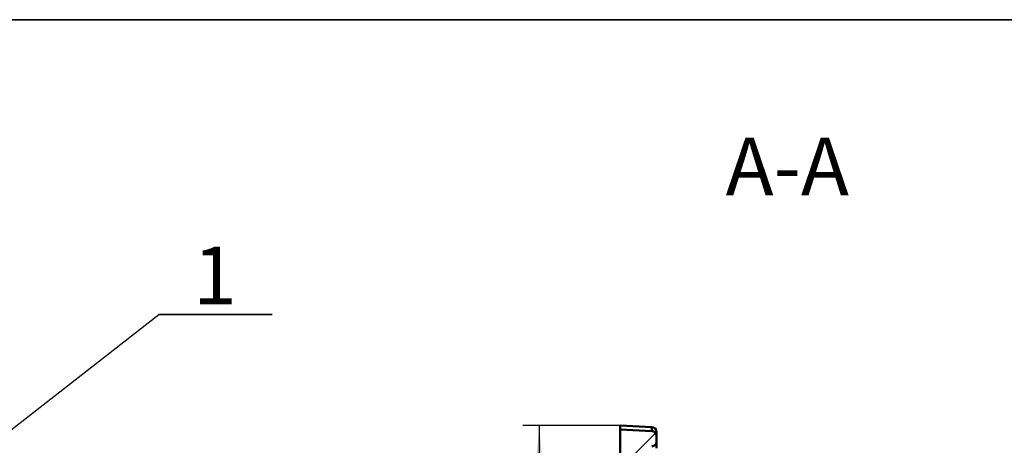
# Model space of a CAD drawing. Units: millimetres. Extents: x 8 to 440, y -29 to 291.
# Drawn here: x 236 to 296, y 265 to 291 of the extents above; entities that cross this region are included whole.
import ezdxf

# ---------------------------------------------------------------- set-up
doc = ezdxf.new("R2010")
doc.units = ezdxf.units.MM
doc.layers.add('FORMAT', color=7, linetype='Continuous')
doc.styles.add('SLDTEXTSTYLE1', font='TXT', dxfattribs={"width": 0.7})
doc.dimstyles.new('SLDDIMSTYLE0', dxfattribs={"dimtxt": 3.393075, "dimasz": 5, "dimexe": 0, "dimexo": 0.0625, "dimgap": 0.848269, "dimtad": 2, "dimdec": 0, "dimlfac": 5, "dimrnd": 1e-09, "dimzin": 12, "dimdsep": 46, "dimtxsty": 'SLDTEXTSTYLE1', "dimsah": 1, "dimcen": 0.09, "dimadec": 0, "dimazin": 3, "dimtol": 1, "dimtp": 2, "dimtm": 2, "dimtfac": 1, "dimtdec": 0, "dimtofl": 0, "dimtmove": 0, "dimatfit": 3, "dimfxl": 0, "dimfrac": 2, "dimtolj": 1, "dimarcsym": 0})
doc.dimstyles.new('SLDDIMSTYLE1', dxfattribs={"dimtxt": 0.18, "dimasz": 0.88, "dimexe": 0, "dimexo": 0.0625, "dimgap": 0, "dimtad": 0, "dimtih": 1, "dimtoh": 1, "dimdec": 0, "dimrnd": 1e-09, "dimzin": 0, "dimdsep": 46, "dimtxsty": 'Standard', "dimblk1": 'DOT', "dimblk2": 'DOT', "dimsah": 1, "dimcen": 0.09, "dimadec": 0, "dimazin": 0, "dimtfac": 0.88, "dimtdec": 0, "dimtofl": 0, "dimtmove": 0, "dimatfit": 3, "dimldrblk": 'DOT', "dimfxl": 0, "dimfrac": 2, "dimtolj": 1, "dimtzin": 0, "dimarcsym": 0})

# ---------------------------------------------------------------- blocks, each defined once
blk = doc.blocks.new('SW_NOTE_0_3')
at = {"layer": 'FORMAT', "color": 0}
for p, q in [((0, 0), (6.872, 0)), ((6.872, 0), (0, 0)), ((0, 0), (6.872, 0)), ((6.872, 0), (0, 0)), ((0, 0), (6.872, 0)), ((6.872, 0), (0, 0))]:
    blk.add_line(p, q, dxfattribs=at)
at = {"layer": 'FORMAT', "color": 0, "insert": (3.401, 4.126), "char_height": 3.5, "attachment_point": 2, "style": 'SLDTEXTSTYLE1'}
blk.add_mtext('1', dxfattribs=at)
blk = doc.blocks.new('_Dot')
at = {"color": 0, "linetype": 'ByBlock', "lineweight": -2}
blk.add_line((-0.5, 0), (-1, 0), dxfattribs=at)
at = {"color": 0, "linetype": 'ByBlock', "const_width": 0.5}
blk.add_lwpolyline([(-0.25, 0, 1), (0.25, 0, 1)], format="xyb", close=True, dxfattribs=at)
blk = doc.blocks.new('_D_2')
at = {"layer": 'FORMAT'}
for p, q in [((272.789, 266.41), (266.884, 266.41)), ((267.884, 266.41), (267.884, 166.315)), ((272.789, 166.315), (266.884, 166.315))]:
    blk.add_line(p, q, dxfattribs=at)
for points in [[(267.884, 266.41), (267.444, 261.41), (268.324, 261.41)], [(267.884, 166.315), (268.324, 171.315), (267.444, 171.315)]]:
    blk.add_solid(points, dxfattribs=at)
at = {"layer": 'FORMAT', "char_height": 3.3931, "attachment_point": 1, "rotation": 90, "style": 'SLDTEXTSTYLE1'}
for s, insert in [('±2', (263.51, 215.47)), ('500', (263.51, 207.819))]:
    blk.add_mtext(s, dxfattribs=dict(at, insert=insert))

msp = doc.modelspace()

# ---------------------------------------------------------------- hatches: boundary and pattern name
at = {"layer": 'FORMAT', "linetype": 'Continuous', "lineweight": 18}
h = msp.add_hatch(dxfattribs=at)
h.set_pattern_fill('ANSI31', color=256, angle=3e-322, style=0)
edge = h.paths.add_edge_path(flags=0)
edge.add_arc((274.288505, 264.814856), 0.3, 93, 180, ccw=False)
edge.add_line((274.272804, 265.114445), (274.704206, 265.137053))
edge.add_arc((274.688505, 265.436642), 0.3, 273, 360)
edge.add_line((274.988505, 265.436642), (274.988505, 265.762448))
edge.add_arc((274.688505, 265.762448), 0.3, 0, 87)
edge.add_line((274.704206, 266.062037), (272.788505, 266.162435))
edge.add_line((272.788505, 266.162435), (272.788505, 263.162435))
edge.add_line((272.788505, 263.162435), (273.988505, 263.225324))
edge.add_line((273.988505, 263.225324), (273.988505, 264.814856))

# ---------------------------------------------------------------- linework, layer by layer
at = {"color": 7, "linetype": 'Continuous', "lineweight": 50}
for p, q in [((272.788505, 266.409785), (274.704206, 266.309388)), ((272.788505, 266.162435), (272.788505, 266.409785)), ((274.704206, 266.062037), (272.788505, 266.162435)), ((272.788505, 266.162435), (272.788505, 263.162435)), ((274.988505, 266.009799), (274.988505, 265.762448)), ((274.988505, 265.762448), (274.988505, 265.436642)), ((274.988505, 265.436642), (274.988505, 265.027154))]:
    msp.add_line(p, q, dxfattribs=at)
for centre, start, end in [((274.688505, 266.009799), 0, 87), ((274.688505, 265.762448), 0, 87), ((274.688505, 265.436642), 273, 0)]:
    msp.add_arc(centre, 0.3, start, end, dxfattribs=at)
at = {"color": 1, "linetype": 'Continuous', "lineweight": 50}
msp.add_ellipse((274.688505, 264.307466), major_axis=(0.0157, 2.001922), ratio=0.003244537, start_param=5.780772836, end_param=6.283040773, dxfattribs=at)
at = {"layer": 'FORMAT', "color": 7, "lineweight": 35}
msp.add_line((20, 291), (415, 291), dxfattribs=at)

# ---------------------------------------------------------------- block references
at = {"layer": 'FORMAT'}
msp.add_blockref('SW_NOTE_0_3', (244.845972, 273.127701), dxfattribs=at)

# ---------------------------------------------------------------- texts
at = {"layer": 'FORMAT', "insert": (282.902377, 283.858875), "char_height": 3.5, "attachment_point": 2, "style": 'SLDTEXTSTYLE1'}
msp.add_mtext('A-A', dxfattribs=at)

# ---------------------------------------------------------------- dimensions: what is measured, and where the dimension line sits
at = {"layer": 'FORMAT'}
dim = msp.add_linear_dim(base=(267.883529, 166.315258), p1=(272.788505, 266.409785), p2=(272.788505, 166.315258), angle=90, dimstyle='SLDDIMSTYLE0', dxfattribs=at)
dim.commit()
dim.dimension.update_dxf_attribs({"geometry": '_D_2', "text_midpoint": (267.883529, 213.728539), "dimtype": 160})

# ---------------------------------------------------------------- leaders
msp.add_leader([(226.059028, 258.469927), (244.845972, 273.127701)], dimstyle='SLDDIMSTYLE1', dxfattribs=at)

doc.saveas('drawing.dxf')
